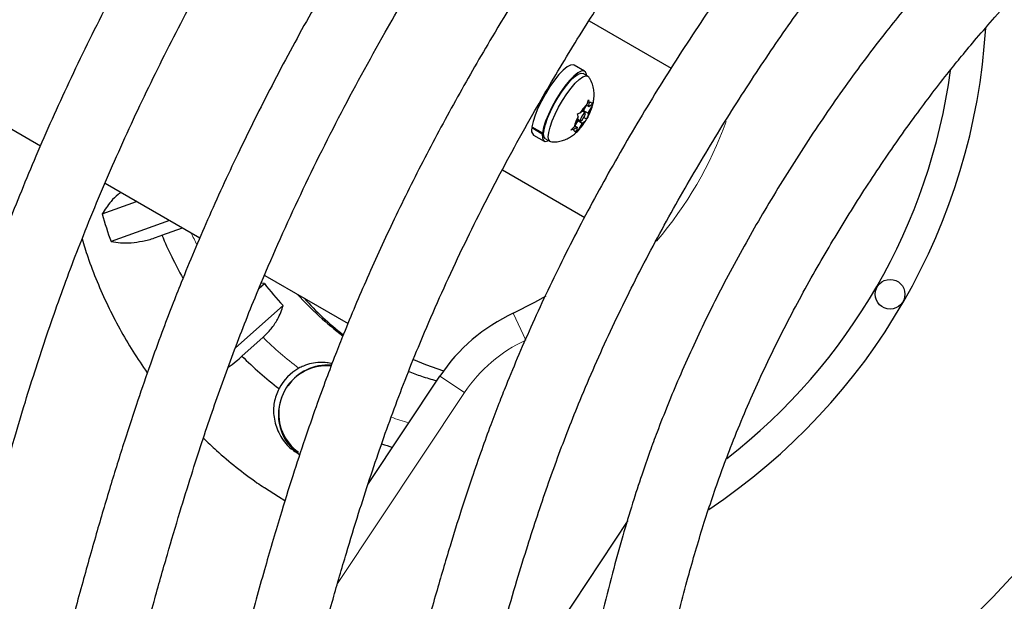
# Model space of a CAD drawing. Extents: x -66 to 416, y -9 to 496.
# Drawn here: x 187 to 195, y 177 to 182 of the extents above; entities that cross this region are included whole.
import ezdxf

# ---------------------------------------------------------------- set-up
doc = ezdxf.new("R2010")
doc.units = 0
doc.header["$LTSCALE"] = 0.125
doc.header["$MEASUREMENT"] = 0
doc.layers.add('CONTOUR', color=7, linetype='CONTINUOUS')

msp = doc.modelspace()

# ---------------------------------------------------------------- linework, layer by layer
at = {"layer": 'CONTOUR', "lineweight": 25}
for p, q in [((191.8301, 181.724), (192.5233, 181.3238)), ((191.792, 181.3005), (191.7035, 181.3516)), ((191.8203, 181.2588), (191.781, 181.2814)), ((186.4007, 181.133), (187.2027, 180.6699)), ((191.7841, 180.969), (191.8149, 181.0223)), ((191.8089, 181.012), (191.8282, 181.0008)), ((191.8149, 181.0223), (191.8265, 181.0591)), ((191.8226, 180.9467), (191.8534, 181.0001)), ((191.8265, 181.0591), (191.8316, 181.0344)), ((191.8282, 181.0008), (191.8316, 181.0344)), ((191.8282, 181.0008), (191.8555, 181.0206)), ((191.865, 181.0369), (191.8534, 181.0001)), ((191.8555, 181.0206), (191.865, 181.0369)), ((191.7327, 180.9413), (191.7567, 180.9492)), ((191.7379, 180.9166), (191.7327, 180.9413)), ((191.7344, 180.883), (191.7379, 180.9166)), ((191.7841, 180.969), (191.7567, 180.9492)), ((191.798, 180.9487), (191.7747, 180.9622)), ((191.7841, 180.969), (191.8226, 180.9467)), ((191.7873, 180.9098), (191.8098, 180.8968)), ((191.8192, 180.9131), (191.8098, 180.8968)), ((191.8226, 180.9467), (191.8192, 180.9131)), ((191.3471, 180.8207), (191.3529, 180.828)), ((191.3483, 180.8306), (191.4368, 180.7795)), ((191.6775, 180.8011), (191.7036, 180.8296)), ((191.7289, 180.8288), (191.7015, 180.8091)), ((191.7344, 180.883), (191.7036, 180.8296)), ((191.7096, 180.84), (191.7289, 180.8288)), ((191.7289, 180.8288), (191.7254, 180.7953)), ((191.7344, 180.883), (191.773, 180.8607)), ((191.7356, 180.8945), (191.759, 180.881)), ((191.773, 180.8607), (191.7422, 180.8074)), ((191.773, 180.8607), (191.8003, 180.8805)), ((191.8098, 180.8968), (191.8003, 180.8805)), ((191.4357, 180.7695), (191.3471, 180.8207)), ((191.3627, 180.7615), (191.4513, 180.7103)), ((191.4357, 180.7695), (191.4477, 180.7848)), ((191.4488, 180.7941), (191.4368, 180.7795)), ((191.7015, 180.8091), (191.6775, 180.8011)), ((191.7422, 180.8074), (191.7161, 180.7789)), ((191.7161, 180.7789), (191.7254, 180.7953)), ((191.4623, 180.7294), (191.5015, 180.7067)), ((191.1007, 180.4672), (191.7942, 180.0668)), ((187.749, 180.3545), (188.5481, 179.8932)), ((187.7224, 180.0955), (188.014, 180.2016)), ((188.2911, 180.0416), (187.7982, 179.8624)), ((188.2272, 179.9164), (188.3994, 179.979)), ((189.0946, 179.5776), (189.7973, 179.1719)), ((189.047, 179.4692), (189.092, 179.5091)), ((189.092, 179.5091), (189.0654, 179.5111)), ((189.249, 179.3245), (188.8465, 178.9671)), ((188.9021, 178.8978), (189.0801, 179.0559)), ((189.9651, 177.8158), (190.5727, 178.7288)), ((192.1583, 177.5104), (190.8287, 175.5127))]:
    msp.add_line(p, q, dxfattribs=at)
at = {"layer": 'CONTOUR', "lineweight": 18}
for p, q in [((191.1913, 179.2589), (191.2963, 179.0321)), ((190.5727, 178.7288), (190.7808, 178.5903)), ((190.7808, 178.5903), (189.7085, 176.9791))]:
    msp.add_line(p, q, dxfattribs=at)
at = {"layer": 'CONTOUR', "lineweight": 25, "flags": 128}
for points in [[(191.7035, 181.3516), (191.6963, 181.3543), (191.6741, 181.3517), (191.6458, 181.3365), (191.6127, 181.3092), (191.5762, 181.2711), (191.5378, 181.2237), (191.4992, 181.1692), (191.4621, 181.1098), (191.428, 181.0481), (191.3984, 180.9868), (191.3747, 180.9285), (191.3577, 180.8757), (191.3483, 180.8306)], [(191.808, 181.2659), (191.8076, 181.2703), (191.8, 181.2929), (191.7849, 181.3032), (191.7626, 181.3006), (191.7344, 181.2854), (191.7013, 181.2581), (191.6647, 181.22), (191.6264, 181.1726), (191.5878, 181.1181), (191.5506, 181.0587), (191.5166, 180.997), (191.487, 180.9357), (191.4632, 180.8774), (191.4463, 180.8246), (191.4368, 180.7795)], [(191.4623, 180.7294), (191.4509, 180.744), (191.447, 180.77), (191.4507, 180.8063), (191.4619, 180.8513), (191.4801, 180.9031), (191.5045, 180.9593), (191.534, 181.0176), (191.5673, 181.0753), (191.603, 181.1299), (191.6395, 181.1791), (191.6752, 181.2208), (191.7086, 181.253), (191.7382, 181.2744), (191.7627, 181.284), (191.781, 181.2814)], [(191.512, 180.7037), (191.5015, 180.7067), (191.4902, 180.7213), (191.4862, 180.7473), (191.49, 180.7837), (191.5012, 180.8287), (191.5193, 180.8804), (191.5437, 180.9367), (191.5732, 180.9949), (191.6065, 181.0526), (191.6422, 181.1073), (191.6787, 181.1565), (191.7144, 181.1981), (191.7478, 181.2303), (191.7774, 181.2517), (191.8019, 181.2613), (191.8203, 181.2588), (191.8281, 181.2512)], [(191.8316, 181.0344), (191.8368, 181.0367), (191.8414, 181.0378), (191.8454, 181.0378), (191.8488, 181.0366), (191.8516, 181.0343), (191.8536, 181.0308), (191.8549, 181.0262), (191.8555, 181.0206)], [(191.798, 180.9487), (191.7932, 180.948), (191.7861, 180.9423), (191.7779, 180.9325), (191.7698, 180.9199), (191.7629, 180.9066), (191.7585, 180.8945), (191.7571, 180.8855), (191.759, 180.881), (191.7638, 180.8817), (191.7709, 180.8873), (191.7791, 180.8972), (191.7873, 180.9098), (191.7941, 180.9231), (191.7985, 180.9352), (191.7999, 180.9442), (191.798, 180.9487)], [(191.4357, 180.7695), (191.4363, 180.7369), (191.4448, 180.7159), (191.4609, 180.7072), (191.484, 180.7114), (191.4893, 180.7138)], [(191.7254, 180.7953), (191.7202, 180.793), (191.7156, 180.7918), (191.7116, 180.7919), (191.7082, 180.7931), (191.7055, 180.7954), (191.7034, 180.7989), (191.7021, 180.8034), (191.7015, 180.8091)], [(191.1913, 179.2589), (191.3739, 179.3511), (191.4681, 179.405)], [(190.3484, 178.8693), (190.4508, 178.8269), (190.6038, 178.7738)], [(189.2636, 177.6764), (189.2101, 177.7093), (189.0912, 177.7868)]]:
    msp.add_lwpolyline(points, dxfattribs=at)
at = {"layer": 'CONTOUR', "lineweight": 25}
msp.add_circle((194.3695, 179.4189), 0.125, dxfattribs=at)
at = {"layer": 'CONTOUR', "lineweight": 18}
for centre, radius, start, end in [((629.81, 420.3571), 509.7039, 207.364463, 212.635537), ((636.0497, 423.9596), 518.2437, 207.363919, 212.636081), ((189.9311, 181.9814), 3.25, 319.4026, 340.12713), ((191.1667, 181.1334), 2.9463, 203.99348, 206.14427), ((191.0969, 181.084), 2.8602, 225.15976, 233.1576), ((191.8214, 177.8977), 1.25, 114.83848, 146.35428), ((191.0958, 181.0885), 2.8636, 250.94424, 254.08259)]:
    msp.add_arc(centre, radius, start, end, dxfattribs=at)
at = {"layer": 'CONTOUR', "lineweight": 25}
for centre, radius, start, end in [((189.9311, 181.9814), 7.37, 301.85086, 358.14914), ((189.9311, 181.9814), 5.255, 303.6106, 356.51879), ((189.9311, 181.9814), 7.63, 302.27833, 357.72167), ((189.9311, 181.9814), 4.995, 307.79272, 352.20756), ((192.0553, 180.7714), 0.3476, 133.77603, 149.22641), ((191.5158, 181.0828), 0.3476, 330.77359, 346.22397), ((192.0412, 180.7468), 0.3476, 150.77359, 166.22397), ((191.5017, 181.0583), 0.3476, 313.77603, 329.22641), ((191.3999, 180.8029), 0.0557, 161.39405, 228.10244), ((191.23, 181.1073), 3.6507, 196.08991, 199.93872), ((191.1599, 181.122), 3.1708, 202.34666, 209.61733), ((191.1482, 181.0988), 2.5991, 217.70737, 223.05295), ((191.2103, 181.0533), 2.461, 221.6496, 233.72517), ((191.2669, 181.0216), 2.4618, 221.65063, 232.1477), ((191.8214, 177.8977), 1.5, 114.83848, 146.35428), ((191.0901, 181.0716), 3.0842, 224.81265, 232.55498), ((189.6141, 178.4128), 0.402, 108.23639, 234.3617), ((189.59, 178.426), 0.4237, 119.41822, 152.30417), ((189.6257, 178.4111), 0.4105, 85.85917, 145.19636), ((189.6133, 178.4294), 0.3861, 83.96562, 108.89244), ((189.6145, 178.4023), 0.405, 154.50479, 235.97306), ((191.0876, 181.0739), 3.0851, 250.95045, 252.74744)]:
    msp.add_arc(centre, radius, start, end, dxfattribs=at)
for points, knots in [([(192.6691, 190.2237), (192.5094, 190.0856), (192.1907, 189.8103), (191.7292, 189.4063), (191.2998, 189.0214), (190.9155, 188.6664), (190.576, 188.3415), (190.2803, 188.0477), (190.0197, 187.7786), (189.7833, 187.5251), (189.558, 187.2741), (189.338, 187.0201), (189.1204, 186.7596), (188.8147, 186.381), (188.4294, 185.8761), (187.9768, 185.238), (187.5438, 184.5835), (187.1512, 183.9499), (186.7972, 183.3394), (186.4797, 182.7541), (186.1829, 182.1657), (185.912, 181.5842), (185.6706, 181.0204), (185.4992, 180.5828), (185.3795, 180.2564), (185.2972, 180.0225), (185.2076, 179.7555), (185.1113, 179.4533), (185.0096, 179.1156), (184.9038, 178.7421), (184.7906, 178.3169), (184.6711, 177.8371), (184.5459, 177.3001), (184.418, 176.7189), (184.2901, 176.1103), (184.2051, 175.6954), (184.1628, 175.4891)], [0, 0, 0, 0, 0.0363411, 0.0725008, 0.1055888, 0.1356085, 0.1625691, 0.1864816, 0.2073557, 0.2270558, 0.2461414, 0.2654215, 0.2848981, 0.3045726, 0.3491932, 0.3941975, 0.4392333, 0.4842736, 0.5224954, 0.5607085, 0.5988856, 0.6359302, 0.6711159, 0.7044508, 0.7168334, 0.7309633, 0.7471252, 0.7653211, 0.785555, 0.8078329, 0.832162, 0.8613024, 0.8929431, 0.9270894, 0.9637403, 1, 1, 1, 1]), ([(184.8013, 175.5089), (184.8382, 175.6873), (184.9164, 176.065), (185.0352, 176.6246), (185.1561, 177.1705), (185.2718, 177.6645), (185.3816, 178.1067), (185.4848, 178.4976), (185.5828, 178.8474), (185.6781, 179.1692), (185.7756, 179.4806), (185.8777, 179.7887), (185.9866, 180.098), (186.1511, 180.5383), (186.383, 181.1063), (186.6963, 181.7942), (187.0362, 182.472), (187.4021, 183.1419), (187.7927, 183.8034), (188.2046, 184.4541), (188.6267, 185.0783), (189.0505, 185.6629), (189.3798, 186.0868), (189.6166, 186.378), (189.7704, 186.5626), (189.948, 186.77), (190.1515, 187.0002), (190.3823, 187.2519), (190.6421, 187.5237), (190.9424, 187.8255), (191.2867, 188.1577), (191.6776, 188.5209), (192.1057, 188.9061), (192.5409, 189.2887), (192.8337, 189.5427), (192.9708, 189.6616)], [0, 0, 0, 0, 0.03266, 0.069172, 0.10259, 0.132913, 0.160149, 0.184307, 0.205399, 0.225285, 0.244498, 0.263899, 0.283494, 0.303288, 0.348187, 0.393475, 0.438795, 0.484139, 0.530332, 0.576524, 0.622215, 0.665434, 0.705971, 0.718466, 0.732737, 0.749056, 0.767421, 0.787834, 0.810298, 0.834823, 0.864193, 0.896083, 0.930503, 0.967452, 1, 1, 1, 1]), ([(193.4187, 188.9239), (193.2768, 188.7954), (192.9934, 188.5389), (192.5827, 188.1626), (192.2001, 187.8044), (191.8575, 187.4745), (191.5547, 187.1731), (191.2908, 186.9011), (191.058, 186.6525), (190.8467, 186.4187), (190.6451, 186.1876), (190.4481, 185.9541), (190.2531, 185.715), (189.9299, 185.3057), (189.4921, 184.7142), (188.9605, 183.9282), (188.497, 183.1845), (188.0968, 182.4903), (187.7557, 181.852), (187.4435, 181.2166), (187.1658, 180.5975), (186.9712, 180.1195), (186.8367, 179.7644), (186.7439, 179.5085), (186.6416, 179.2112), (186.5307, 178.8703), (186.4131, 178.4854), (186.2926, 178.0655), (186.1703, 177.6119), (186.0466, 177.1262), (185.9193, 176.6006), (185.7911, 176.0507), (185.7056, 175.676), (185.6631, 175.4898)], [0, 0, 0, 0, 0.0362536, 0.0724124, 0.105504, 0.1355314, 0.1625024, 0.1864267, 0.2073123, 0.2270226, 0.2461158, 0.265403, 0.2848859, 0.3045658, 0.3641907, 0.4242199, 0.4842707, 0.5301337, 0.5759811, 0.6213328, 0.6642331, 0.7044702, 0.7190743, 0.7361625, 0.7560189, 0.7786473, 0.8040546, 0.8322504, 0.8613985, 0.8930424, 0.9271869, 0.9638311, 1, 1, 1, 1]), ([(186.305, 175.5094), (186.3409, 175.665), (186.4183, 176.0006), (186.536, 176.5002), (186.6562, 176.9926), (186.7703, 177.4383), (186.8779, 177.8374), (186.9781, 178.1901), (187.0725, 178.5058), (187.1637, 178.7963), (187.2565, 179.0774), (187.3532, 179.3556), (187.4555, 179.6348), (187.6093, 180.0325), (187.8246, 180.5456), (188.1128, 181.1675), (188.4236, 181.7809), (188.7565, 182.3877), (189.1101, 182.9878), (189.4819, 183.5788), (189.8619, 184.1467), (190.2423, 184.6796), (190.544, 185.0759), (190.7726, 185.3628), (190.9392, 185.5665), (191.1353, 185.7989), (191.3636, 186.0594), (191.6261, 186.3462), (191.9178, 186.651), (192.238, 186.9723), (192.5855, 187.3091), (192.9659, 187.6669), (193.3485, 188.0191), (193.6045, 188.2519), (193.7223, 188.359)], [0, 0, 0, 0, 0.031648, 0.068226, 0.101709, 0.132095, 0.159391, 0.183605, 0.204747, 0.224683, 0.243943, 0.263391, 0.283034, 0.302875, 0.347876, 0.393259, 0.438671, 0.484104, 0.530384, 0.576664, 0.622444, 0.665753, 0.706377, 0.721143, 0.738433, 0.758516, 0.781392, 0.807065, 0.835546, 0.864986, 0.896947, 0.931437, 0.968457, 1, 1, 1, 1]), ([(194.1515, 187.6082), (194.0328, 187.4945), (193.7901, 187.2621), (193.4358, 186.9188), (193.1002, 186.5874), (192.7995, 186.2827), (192.5334, 186.005), (192.3013, 185.7549), (192.0964, 185.5267), (191.9102, 185.3126), (191.7324, 185.1014), (191.5584, 184.8884), (191.386, 184.6707), (191.0999, 184.2985), (190.7115, 183.7622), (190.2377, 183.0518), (189.8227, 182.3814), (189.4625, 181.7568), (189.1539, 181.1834), (188.8694, 180.6132), (188.6144, 180.0584), (188.434, 179.6303), (188.3083, 179.3124), (188.2211, 179.0834), (188.1243, 178.8172), (188.0188, 178.5122), (187.9057, 178.168), (187.789, 177.7924), (187.6693, 177.3868), (187.5472, 176.9526), (187.4204, 176.4828), (187.2939, 175.999), (187.2099, 175.6717), (187.1691, 175.513)], [0, 0, 0, 0, 0.034699, 0.070971, 0.10417, 0.134301, 0.161368, 0.185381, 0.206346, 0.22613, 0.245291, 0.264647, 0.284198, 0.303945, 0.363768, 0.423987, 0.484223, 0.530227, 0.576218, 0.621716, 0.664761, 0.70514, 0.719799, 0.736953, 0.756886, 0.779601, 0.805103, 0.833401, 0.862649, 0.894396, 0.928646, 0.965397, 1, 1, 1, 1]), ([(187.8111, 175.5146), (187.8452, 175.6456), (187.9208, 175.9369), (188.0365, 176.3746), (188.156, 176.8136), (188.2685, 177.211), (188.3737, 177.5669), (188.4709, 177.8814), (188.5617, 178.163), (188.6489, 178.4222), (188.737, 178.673), (188.8282, 178.9213), (188.924, 179.1706), (189.0928, 179.5892), (189.3494, 180.1721), (189.713, 180.9085), (190.076, 181.5744), (190.4277, 182.1723), (190.7596, 182.7039), (191.0975, 183.2157), (191.4346, 183.6971), (191.7014, 184.0561), (191.903, 184.3165), (192.0499, 184.5016), (192.2226, 184.7132), (192.4233, 184.9508), (192.6539, 185.213), (192.9335, 185.5184), (193.2676, 185.8686), (193.6614, 186.2657), (194.0675, 186.6635), (194.3427, 186.9286), (194.4708, 187.052)], [0, 0, 0, 0, 0.029979, 0.066674, 0.100267, 0.130758, 0.158152, 0.182457, 0.20368, 0.223693, 0.243028, 0.262553, 0.282272, 0.302189, 0.362531, 0.42327, 0.484045, 0.530476, 0.576907, 0.622841, 0.6663, 0.707068, 0.72189, 0.739248, 0.75941, 0.782377, 0.808151, 0.836743, 0.874076, 0.915358, 0.960598, 1, 1, 1, 1]), ([(194.907, 186.3144), (194.7818, 186.1943), (194.5301, 185.9529), (194.1672, 185.5997), (193.8327, 185.2657), (193.5405, 184.9643), (193.29, 184.6962), (193.082, 184.4653), (192.9053, 184.2618), (192.7465, 184.0731), (192.5912, 183.8827), (192.4371, 183.688), (192.1816, 183.3554), (191.8346, 182.8762), (191.4114, 182.2414), (191.0406, 181.6423), (190.7188, 181.0842), (190.443, 180.5719), (190.1888, 180.0624), (189.9608, 179.5667), (189.7995, 179.1842), (189.687, 178.9002), (189.6091, 178.6956), (189.5225, 178.4579), (189.4281, 178.1854), (189.3269, 177.8779), (189.2127, 177.5113), (189.0863, 177.0806), (188.9478, 176.5808), (188.8075, 176.0502), (188.7137, 175.6862), (188.6672, 175.5055)], [0, 0, 0, 0, 0.041011, 0.082423, 0.119656, 0.152716, 0.181616, 0.206365, 0.226146, 0.245306, 0.26466, 0.28421, 0.303957, 0.363775, 0.42399, 0.484222, 0.530223, 0.576211, 0.621706, 0.66475, 0.705127, 0.719784, 0.736935, 0.756864, 0.779575, 0.805074, 0.833366, 0.87031, 0.911159, 0.955917, 1, 1, 1, 1]), ([(200.5591, 145.5303), (200.4759, 145.6601), (200.2346, 146.0361), (199.8347, 146.662), (199.3592, 147.409), (198.8832, 148.1603), (198.4067, 148.9154), (197.9298, 149.6744), (197.4527, 150.437), (196.9754, 151.2032), (196.4979, 151.9727), (196.0204, 152.7455), (195.543, 153.5215), (195.0657, 154.3004), (194.5887, 155.0821), (194.1119, 155.8666), (193.6356, 156.6536), (193.1597, 157.443), (192.6844, 158.2347), (192.2098, 159.0286), (191.7359, 159.8244), (191.2629, 160.622), (190.7907, 161.4214), (190.3196, 162.2223), (189.8495, 163.0247), (189.3806, 163.8283), (188.913, 164.633), (188.4467, 165.4388), (187.9818, 166.2453), (187.5184, 167.0526), (187.0566, 167.8604), (186.5965, 168.6686), (186.1381, 169.4771), (185.6815, 170.2856), (185.2269, 171.0942), (184.7743, 171.9025), (184.3237, 172.7106), (183.8753, 173.5181), (183.4292, 174.3251), (182.9853, 175.1313), (182.5439, 175.9366), (182.1049, 176.7408), (181.6685, 177.5439), (181.2348, 178.3456), (180.8037, 179.1458), (180.3755, 179.9444), (179.9501, 180.7412), (179.5277, 181.5362), (179.1082, 182.329), (178.6919, 183.1197), (178.2787, 183.908), (177.8689, 184.6938), (177.5019, 185.4006), (177.2725, 185.8445), (177.1776, 186.0283)], [0, 0, 0, 0, 0.010273, 0.029786, 0.0493, 0.068814, 0.08833, 0.107845, 0.127362, 0.146879, 0.166396, 0.185914, 0.205432, 0.22495, 0.244469, 0.263988, 0.283508, 0.303028, 0.322548, 0.342068, 0.361589, 0.381109, 0.40063, 0.420151, 0.439672, 0.459193, 0.478715, 0.498236, 0.517757, 0.537279, 0.5568, 0.576321, 0.595842, 0.615363, 0.634884, 0.654405, 0.673926, 0.693446, 0.712966, 0.732486, 0.752006, 0.771525, 0.791044, 0.810563, 0.830082, 0.8496, 0.869117, 0.888634, 0.908151, 0.927667, 0.947182, 0.966697, 0.986212, 1, 1, 1, 1]), ([(189.3109, 175.5128), (189.3466, 175.6497), (189.4247, 175.9494), (189.5436, 176.3949), (189.6649, 176.8324), (189.7776, 177.2195), (189.8808, 177.5566), (189.9783, 177.8591), (190.0738, 178.1411), (190.1734, 178.4196), (190.2781, 178.6963), (190.4424, 179.1053), (190.6788, 179.6418), (191.0023, 180.2967), (191.3252, 180.8889), (191.638, 181.4207), (191.9331, 181.8935), (192.2335, 182.3488), (192.5332, 182.777), (192.7703, 183.0964), (192.9495, 183.3281), (193.0801, 183.4928), (193.2336, 183.6811), (193.412, 183.8926), (193.6169, 184.1259), (193.8654, 184.3977), (194.1623, 184.7095), (194.5123, 185.063), (194.8701, 185.4142), (195.1115, 185.6472), (195.2223, 185.7541)], [0, 0, 0, 0, 0.035304, 0.077302, 0.115068, 0.148607, 0.177928, 0.203045, 0.227929, 0.252238, 0.276848, 0.301766, 0.362236, 0.423104, 0.484007, 0.530536, 0.577064, 0.623096, 0.666646, 0.707499, 0.722353, 0.73975, 0.759956, 0.782973, 0.808805, 0.83746, 0.874876, 0.916251, 0.961592, 1, 1, 1, 1]), ([(195.657, 185.0154), (195.5484, 184.9111), (195.3286, 184.6998), (195.0109, 184.3901), (194.7165, 184.0957), (194.4594, 183.8301), (194.2389, 183.5938), (194.044, 183.3771), (193.8653, 183.1703), (193.6916, 182.9611), (193.5215, 182.7485), (193.274, 182.4271), (192.9578, 181.9901), (192.5851, 181.4309), (192.236, 180.8667), (191.9117, 180.2998), (191.6175, 179.7384), (191.3561, 179.1881), (191.1794, 178.7746), (191.0658, 178.4881), (190.9971, 178.3079), (190.9207, 178.0986), (190.8374, 177.8587), (190.7481, 177.5879), (190.6473, 177.2651), (190.5357, 176.8858), (190.4134, 176.4457), (190.29, 175.9808), (190.2077, 175.6624), (190.1672, 175.5055)], [0, 0, 0, 0, 0.040453, 0.081911, 0.119186, 0.152284, 0.181216, 0.205993, 0.230574, 0.254646, 0.279024, 0.303708, 0.363604, 0.423896, 0.484206, 0.541778, 0.599311, 0.654439, 0.705394, 0.720068, 0.737238, 0.757191, 0.779929, 0.805457, 0.833782, 0.870768, 0.911663, 0.956472, 1, 1, 1, 1]), ([(175.0671, 184.9391), (175.1382, 184.8014), (175.3444, 184.4022), (175.6883, 183.7392), (176.1, 182.9494), (176.5148, 182.1571), (176.9329, 181.3625), (177.354, 180.5658), (177.7781, 179.767), (178.2052, 178.9664), (178.6351, 178.164), (179.0679, 177.36), (179.5033, 176.5546), (179.9414, 175.7478), (180.382, 174.9399), (180.8251, 174.1309), (181.2707, 173.3211), (181.7185, 172.5104), (182.1686, 171.6992), (182.6209, 170.8875), (183.0752, 170.0755), (183.5316, 169.2633), (183.9898, 168.451), (184.45, 167.6389), (184.9119, 166.827), (185.3755, 166.0155), (185.8406, 165.2045), (186.3074, 164.3942), (186.7755, 163.5847), (187.245, 162.7762), (187.7158, 161.9687), (188.1878, 161.1625), (188.6609, 160.3577), (189.135, 159.5544), (189.61, 158.7528), (190.0859, 157.953), (190.5626, 157.1552), (191.04, 156.3594), (191.518, 155.5659), (191.9965, 154.7747), (192.4755, 153.986), (192.9548, 153.2), (193.4344, 152.4167), (193.9142, 151.6364), (194.394, 150.8591), (194.8739, 150.0851), (195.3538, 149.3143), (195.8335, 148.5471), (196.3129, 147.7834), (196.7921, 147.0234), (197.2708, 146.2673), (197.7491, 145.5153), (198.179, 144.842), (198.4493, 144.4207), (198.5605, 144.2472)], [0, 0, 0, 0, 0.010274, 0.029801, 0.049327, 0.068852, 0.088377, 0.107901, 0.127425, 0.146948, 0.16647, 0.185993, 0.205515, 0.225036, 0.244557, 0.264078, 0.283598, 0.303119, 0.322639, 0.342158, 0.361678, 0.381197, 0.400717, 0.420236, 0.439755, 0.459274, 0.478792, 0.498311, 0.51783, 0.537349, 0.556868, 0.576387, 0.595906, 0.615425, 0.634944, 0.654463, 0.673983, 0.693502, 0.713022, 0.732542, 0.752063, 0.771583, 0.791104, 0.810626, 0.830147, 0.849669, 0.869192, 0.888715, 0.908238, 0.927762, 0.947286, 0.966811, 0.986337, 1, 1, 1, 1]), ([(190.8111, 175.5128), (190.8411, 175.6273), (190.9085, 175.8844), (191.0117, 176.269), (191.1183, 176.652), (191.2173, 176.9909), (191.3081, 177.286), (191.3937, 177.5509), (191.4776, 177.7978), (191.565, 178.0416), (191.6569, 178.2838), (191.8009, 178.6419), (192.0081, 179.1115), (192.2916, 179.6849), (192.5939, 180.2393), (192.9111, 180.7741), (193.2353, 181.2832), (193.5627, 181.7622), (193.8232, 182.1163), (194.0198, 182.3701), (194.1641, 182.551), (194.3381, 182.7613), (194.5448, 183), (194.7843, 183.2634), (195.0571, 183.5504), (195.3632, 183.8603), (195.6722, 184.1644), (195.8795, 184.365), (195.9724, 184.4549)], [0, 0, 0, 0, 0.033838, 0.07597, 0.113858, 0.147505, 0.176921, 0.202119, 0.227083, 0.251469, 0.276156, 0.301151, 0.361809, 0.422865, 0.483956, 0.542296, 0.600614, 0.656486, 0.70813, 0.726296, 0.748254, 0.77427, 0.80435, 0.838507, 0.876043, 0.917552, 0.96304, 1, 1, 1, 1]), ([(196.4114, 183.7215), (196.315, 183.6367), (196.1176, 183.4632), (195.8317, 183.2074), (195.5651, 182.9618), (195.3325, 182.7393), (195.1334, 182.5407), (194.9578, 182.3577), (194.7969, 182.1823), (194.6409, 182.0042), (194.4885, 181.8226), (194.2671, 181.5472), (193.9854, 181.1708), (193.6556, 180.6867), (193.3491, 180.1965), (193.0668, 179.7021), (192.8135, 179.2112), (192.5917, 178.7289), (192.4406, 178.3562), (192.3391, 178.0811), (192.2699, 177.8819), (192.193, 177.6451), (192.1102, 177.3692), (192.0237, 177.056), (191.9345, 176.7056), (191.8433, 176.3184), (191.7532, 175.9119), (191.6939, 175.6345), (191.665, 175.4991)], [0, 0, 0, 0, 0.039658, 0.08119, 0.118519, 0.151656, 0.180615, 0.205409, 0.230015, 0.254126, 0.278545, 0.303274, 0.363291, 0.423721, 0.484174, 0.541885, 0.599548, 0.654792, 0.70584, 0.723742, 0.745362, 0.770995, 0.800649, 0.834341, 0.871379, 0.912345, 0.957244, 1, 1, 1, 1]), ([(192.3034, 175.5113), (192.3246, 175.6088), (192.3728, 175.8304), (192.4475, 176.1632), (192.5262, 176.4968), (192.6004, 176.792), (192.6695, 177.049), (192.7356, 177.2795), (192.8013, 177.4943), (192.8706, 177.7063), (192.9444, 177.9169), (193.0616, 178.228), (193.2333, 178.6357), (193.4725, 179.1322), (193.7313, 179.611), (194.0056, 180.0716), (194.288, 180.5085), (194.575, 180.9178), (194.8049, 181.219), (194.9788, 181.434), (195.1067, 181.5868), (195.2614, 181.7639), (195.4455, 181.9641), (195.6594, 182.1839), (195.9036, 182.4223), (196.178, 182.6786), (196.4537, 182.9276), (196.6381, 183.091), (196.7198, 183.1634)], [0, 0, 0, 0, 0.033135, 0.0753622, 0.1133265, 0.1470326, 0.1764945, 0.2017294, 0.2267241, 0.2511306, 0.2758389, 0.3008585, 0.3615893, 0.4227334, 0.4839253, 0.5423702, 0.6007893, 0.6567456, 0.7084519, 0.7266401, 0.7486222, 0.7746657, 0.8047756, 0.838971, 0.8765611, 0.9181449, 0.9637324, 1, 1, 1, 1]), ([(191.8153, 180.9062), (191.8218, 180.918), (191.8381, 180.9479), (191.8568, 180.9961), (191.8698, 181.0472), (191.8744, 181.0962), (191.8715, 181.1435), (191.8593, 181.1911), (191.8445, 181.2276), (191.831, 181.2455), (191.8279, 181.2496)], [0, 0, 0, 0, 0.109048, 0.274261, 0.430748, 0.556891, 0.684883, 0.818687, 0.957692, 1, 1, 1, 1]), ([(191.5133, 180.7045), (191.5252, 180.7039), (191.5526, 180.7024), (191.5943, 180.71), (191.6363, 180.7242), (191.6743, 180.7444), (191.7091, 180.7697), (191.7428, 180.8019), (191.7753, 180.8407), (191.7951, 180.8721), (191.8048, 180.8875)], [0, 0, 0, 0, 0.096434, 0.221734, 0.341424, 0.457776, 0.574878, 0.701127, 0.85291, 1, 1, 1, 1]), ([(187.8819, 180.2778), (187.8736, 180.2718), (187.8421, 180.2493), (187.7839, 180.1901), (187.7459, 180.1317), (187.7224, 180.0955)], [0, 0, 0, 0, 0.120648, 0.454982, 1, 1, 1, 1]), ([(187.7982, 179.8624), (187.8244, 179.8584), (187.8775, 179.8503), (187.9673, 179.8516), (188.0639, 179.8647), (188.152, 179.8873), (188.2066, 179.9084), (188.2272, 179.9164)], [0, 0, 0, 0, 0.213046, 0.431081, 0.644438, 0.865584, 1, 1, 1, 1]), ([(187.5535, 179.8856), (187.5691, 179.8347), (187.6063, 179.7131), (187.6786, 179.5257), (187.7681, 179.3236), (187.8693, 179.1273), (187.9801, 178.937), (188.0627, 178.816), (188.1039, 178.7556)], [0, 0, 0, 0, 0.126141, 0.301159, 0.476101, 0.650966, 0.825756, 1, 1, 1, 1]), ([(189.0801, 179.0559), (189.1036, 179.0789), (189.1517, 179.126), (189.2, 179.2001), (189.232, 179.2671), (189.2433, 179.3051), (189.249, 179.3245)], [0, 0, 0, 0, 0.2765173, 0.5658178, 0.7795368, 1, 1, 1, 1]), ([(188.7854, 178.8029), (188.808, 178.8191), (188.8483, 178.8478), (188.8857, 178.8826), (188.9021, 178.8978)], [0, 0, 0, 0, 0.561573, 1, 1, 1, 1]), ([(189.6623, 178.834), (189.6482, 178.8368), (189.6142, 178.8435), (189.5558, 178.8447), (189.4883, 178.8368), (189.4285, 178.819), (189.3945, 178.8015), (189.3819, 178.795)], [0, 0, 0, 0, 0.149261, 0.3595, 0.60165, 0.851627, 1, 1, 1, 1]), ([(190.5452, 178.6875), (190.503, 178.6991), (190.4222, 178.7213), (190.3445, 178.752), (190.3075, 178.7666)], [0, 0, 0, 0, 0.523171, 1, 1, 1, 1]), ([(189.2149, 178.6229), (189.1987, 178.5846), (189.1663, 178.508), (189.1672, 178.3774), (189.1998, 178.2695), (189.2486, 178.1884), (189.3024, 178.1226), (189.3518, 178.0917), (189.3807, 178.0736)], [0, 0, 0, 0, 0.194372, 0.389513, 0.602152, 0.718829, 0.835447, 1, 1, 1, 1]), ([(188.5768, 178.206), (188.6132, 178.1709), (188.7021, 178.0851), (188.8535, 177.9598), (188.988, 177.856), (189.069, 177.8029), (189.089, 177.7898)], [0, 0, 0, 0, 0.229375, 0.56037, 0.891288, 1, 1, 1, 1])]:
    msp.add_open_spline(points, degree=3, knots=knots, dxfattribs=at)

doc.saveas('drawing.dxf')
